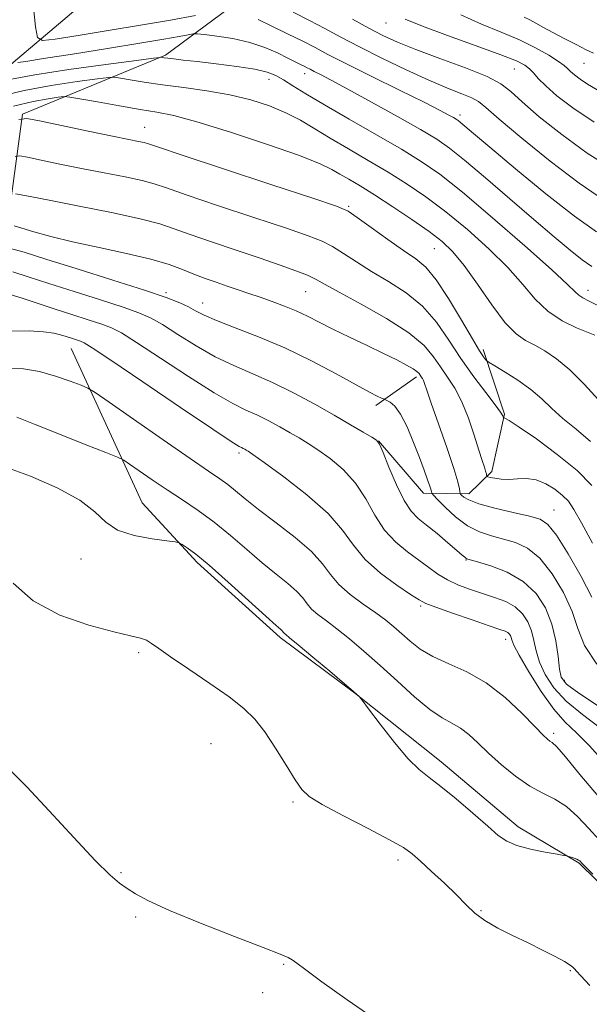
# Model space of a CAD drawing. Extents: x 2117300 to 2120200, y 287300 to 290200.
# Drawn here: x 2119295 to 2119398, y 289269 to 289448 of the extents above; entities that cross this region are included whole.
import ezdxf

# ---------------------------------------------------------------- set-up
doc = ezdxf.new("R2010")
doc.units = 0
doc.header["$MEASUREMENT"] = 0
for name, color, linetype, lineweight in [('BREAKLINE DTM HARD', 7, 'Continuous', 0), ('CONTOUR INDEX', 41, 'Continuous', 13), ('CONTOUR INTERMEDIATE', 44, 'Continuous', 0), ('SPOT ELEVATION DTM', 2, 'Continuous', 13)]:
    doc.layers.add(name, color=color, linetype=linetype, lineweight=lineweight)

msp = doc.modelspace()

# ---------------------------------------------------------------- linework, layer by layer
at = {"layer": 'BREAKLINE DTM HARD', "extrusion": (0.1830768146548996, 0.128722024878816, 0.9746350702939603), "elevation": 426231.8356770414, "flags": 128}
msp.add_lwpolyline([(-982260.2495671716, -1851733.202265696), (-982260.2495671716, -1851742.496274519)], dxfattribs=at)
at = {"layer": 'BREAKLINE DTM HARD'}
for points in [[(2119235.79, 289401.56, 1009.95), (2119256.49, 289409.16, 1000.46), (2119277.32, 289425.61, 992.71), (2119293.6, 289439.82, 985.88), (2119311.63, 289455.15, 978.09), (2119330.07, 289468, 974.5500000000001), (2119347.21, 289476.22, 970.94), (2119358.38, 289482.87, 967.3000000000001), (2119371.19, 289494.16, 963.26), (2119381.71, 289512.48, 954.91), (2119390.47, 289530.4, 948.04)], [(2119292.87, 289412.41, 999.07), (2119295.29, 289430.41, 993.83), (2119321.22, 289441.11, 987.8000000000001), (2119334.26, 289450.77, 983.39), (2119348.85, 289455.8, 977.97), (2119365.14, 289464.46, 972.91), (2119393.43, 289466.97, 966.71)], [(2119304.12, 289387.81, 1008.86), (2119317.03, 289359.78, 1013.24), (2119326.99, 289348.9, 1014.39), (2119342.05, 289335.28, 1014.32), (2119355.58, 289325.21, 1014.03), (2119371.32, 289312.68, 1013.49), (2119385.26, 289300.83, 1013.45), (2119396.35, 289294.25, 1014.14)], [(2119359.93, 289371.01, 1003.99), (2119368.07, 289361.53, 1002.59), (2119376.33, 289361.37, 999.39), (2119380.53, 289365.43, 997.6), (2119382.78, 289375.89, 995.88), (2119378.9, 289387.64, 993.58)], [(2119396.35, 289294.25, 1014.14), (2119408.86, 289282, 1014), (2119416.47, 289264.61, 1014.71), (2119422.96, 289248.98, 1015.29), (2119433.78, 289232.74, 1016.08), (2119446.74, 289216.91, 1015.97), (2119456.4, 289203.52, 1015.97), (2119466.37, 289192.64, 1015.29), (2119478.07, 289183.96, 1015.29), (2119493.03, 289174.28, 1015.36), (2119509.08, 289163.92, 1014.75), (2119520.39, 289156.3, 1014.07), (2119530.65, 289147.95, 1013.96), (2119537.32, 289139.5, 1014.07), (2119546.27, 289126.09, 1014), (2119554.43, 289115.52, 1012.74), (2119568.71, 289104.39, 1012.74), (2119585.13, 289093.68, 1011.59), (2119597.5, 289086.81, 1011.16), (2119610.29, 289077.8, 1011.09), (2119619.87, 289067.99, 1010.73), (2119630.24, 289054.97, 1009.3), (2119642.72, 289043.8, 1009.08)]]:
    msp.add_polyline3d(points, dxfattribs=at)
at = {"layer": 'CONTOUR INDEX', "flags": 128}
for points, elevation in [([(2119402.674, 289420.3), (2119397.844, 289423.339), (2119393.2, 289426.677), (2119389.127, 289429.93), (2119385.992, 289432.653), (2119383.931, 289434.547), (2119382.154, 289435.921), (2119379.641, 289437.231), (2119375.714, 289438.815), (2119371.053, 289440.542), (2119366.684, 289442.159), (2119363.355, 289443.498), (2119360.72, 289444.716), (2119358.156, 289446.053), (2119355.213, 289447.665)], 980), ([(2119399.219, 289390.217), (2119397.974, 289390.728), (2119395.874, 289391.591), (2119393.27, 289392.865), (2119390.658, 289394.59), (2119388.371, 289396.792), (2119386.108, 289399.45), (2119383.409, 289402.527), (2119379.961, 289405.943), (2119376.056, 289409.421), (2119372.131, 289412.639), (2119368.517, 289415.361), (2119365.099, 289417.702), (2119361.654, 289419.866), (2119358.041, 289422.008), (2119354.45, 289424.091), (2119351.159, 289426.028), (2119348.341, 289427.753), (2119345.771, 289429.284), (2119343.123, 289430.656), (2119340.126, 289431.894), (2119336.725, 289432.985), (2119332.922, 289433.902), (2119328.775, 289434.634), (2119324.577, 289435.229), (2119320.681, 289435.747), (2119317.393, 289436.233), (2119314.835, 289436.655), (2119313.083, 289436.967), (2119312.045, 289437.121), (2119310.955, 289437.086), (2119308.879, 289436.829), (2119305.186, 289436.331), (2119300.456, 289435.613), (2119295.574, 289434.705), (2119291.302, 289433.664)], 990), ([(2119398.691, 289342.598), (2119396.73, 289346.36), (2119394.378, 289350.452), (2119392.236, 289353.858), (2119390.692, 289355.844), (2119389.28, 289356.784), (2119387.321, 289357.331), (2119384.386, 289358.006), (2119381.055, 289358.807), (2119378.159, 289359.6), (2119376.331, 289360.27), (2119375.402, 289360.786), (2119375.006, 289361.136), (2119374.828, 289361.335), (2119374.754, 289361.497), (2119374.719, 289361.759), (2119374.637, 289362.316), (2119374.327, 289363.576), (2119373.585, 289366.006), (2119372.312, 289369.81), (2119370.817, 289374.141), (2119369.512, 289377.894), (2119368.707, 289380.235), (2119368.298, 289381.419), (2119368.08, 289381.976), (2119367.883, 289382.351), (2119367.682, 289382.661), (2119367.487, 289382.942), (2119367.279, 289383.234), (2119366.91, 289383.597), (2119366.204, 289384.098), (2119365.005, 289384.796), (2119363.237, 289385.724), (2119360.846, 289386.908), (2119357.862, 289388.339), (2119354.642, 289389.877), (2119351.63, 289391.343), (2119349.147, 289392.603), (2119347.029, 289393.678), (2119344.995, 289394.632), (2119342.829, 289395.518), (2119340.59, 289396.346), (2119338.405, 289397.113), (2119336.364, 289397.824), (2119334.415, 289398.5), (2119332.471, 289399.165), (2119330.468, 289399.846), (2119328.43, 289400.56), (2119326.404, 289401.328), (2119324.355, 289402.164), (2119321.905, 289403.071), (2119318.594, 289404.048), (2119314.165, 289405.086), (2119309.173, 289406.151), (2119304.38, 289407.196), (2119300.413, 289408.176), (2119297.362, 289409.031), (2119295.185, 289409.698), (2119293.757, 289410.122)], 1000), ([(2119399.855, 289306.398), (2119396.505, 289310.394), (2119393.87, 289313.598), (2119392.284, 289315.411), (2119391.486, 289316.169), (2119391.064, 289316.447), (2119390.623, 289316.777), (2119389.825, 289317.532), (2119388.346, 289319.046), (2119385.97, 289321.49), (2119382.908, 289324.377), (2119379.479, 289327.056), (2119375.986, 289329.042), (2119372.679, 289330.51), (2119369.791, 289331.799), (2119367.487, 289333.173), (2119365.662, 289334.597), (2119364.139, 289335.961), (2119362.737, 289337.196), (2119361.238, 289338.41), (2119359.42, 289339.752), (2119357.166, 289341.328), (2119354.791, 289343.076), (2119352.716, 289344.891), (2119351.185, 289346.714), (2119349.738, 289348.658), (2119347.734, 289350.883), (2119344.761, 289353.465), (2119341.314, 289356.141), (2119338.111, 289358.566), (2119335.702, 289360.474), (2119333.948, 289361.932), (2119332.538, 289363.082), (2119331.104, 289364.133), (2119329.053, 289365.535), (2119325.735, 289367.799), (2119320.846, 289371.183), (2119315.461, 289374.936), (2119311.002, 289378.052), (2119308.467, 289379.807), (2119307.154, 289380.603), (2119305.94, 289381.12), (2119303.948, 289381.886), (2119301.298, 289382.799), (2119298.356, 289383.605), (2119295.451, 289384.093), (2119292.749, 289384.238)], 1010)]:
    msp.add_lwpolyline(points, dxfattribs=dict(at, elevation=elevation))
at = {"layer": 'CONTOUR INTERMEDIATE', "flags": 128}
for points, elevation in [([(2119326.692, 289448.349), (2119322.147, 289447.518), (2119316.713, 289446.562), (2119310.859, 289445.583), (2119305.392, 289444.699), (2119301.204, 289444.034), (2119298.904, 289443.774), (2119297.98, 289444.355), (2119297.641, 289446.274), (2119297.266, 289449.796)], 984), ([(2119400.991, 289414.72), (2119396.379, 289417.841), (2119391.116, 289421.847), (2119385.957, 289426.042), (2119381.851, 289429.518), (2119379.435, 289431.619), (2119378.092, 289432.693), (2119376.896, 289433.341), (2119375.073, 289434.084), (2119372.462, 289435.116), (2119369.053, 289436.555), (2119364.932, 289438.449), (2119360.556, 289440.572), (2119356.476, 289442.635), (2119353.089, 289444.414), (2119350.179, 289445.976), (2119347.379, 289447.455), (2119344.457, 289448.932)], 982), ([(2119399.655, 289434.813), (2119397.898, 289435.847), (2119396.535, 289436.759), (2119395.512, 289437.546), (2119394.788, 289438.185), (2119394.266, 289438.691), (2119393.652, 289439.223), (2119392.601, 289439.98), (2119390.846, 289441.097), (2119388.443, 289442.464), (2119385.527, 289443.909), (2119382.227, 289445.314), (2119378.645, 289446.784), (2119374.877, 289448.481)], 976), ([(2119398.993, 289441.468), (2119397.656, 289442.125), (2119395.816, 289443.04), (2119393.665, 289444.134), (2119391.58, 289445.229), (2119389.86, 289446.177), (2119388.494, 289446.952), (2119387.392, 289447.552), (2119386.357, 289448.064)], 974), ([(2119399.48, 289408.996), (2119395.495, 289411.856), (2119390.327, 289415.932), (2119384.819, 289420.459), (2119380.14, 289424.381), (2119377.164, 289426.895), (2119375.594, 289428.229), (2119374.842, 289428.866), (2119374.39, 289429.23), (2119374.001, 289429.499), (2119373.513, 289429.79), (2119372.701, 289430.242), (2119371.1, 289431.082), (2119368.186, 289432.555), (2119363.718, 289434.775), (2119358.591, 289437.315), (2119353.985, 289439.615), (2119350.749, 289441.269), (2119348.408, 289442.492), (2119346.157, 289443.649), (2119343.421, 289445.004), (2119340.541, 289446.404), (2119338.087, 289447.59)], 984), ([(2119399.059, 289428.968), (2119395.216, 289431.538), (2119392.335, 289433.756), (2119390.292, 289435.559), (2119388.941, 289436.91), (2119388.044, 289437.901), (2119387.34, 289438.65), (2119386.508, 289439.298), (2119384.98, 289440.068), (2119382.13, 289441.203), (2119377.644, 289442.842), (2119372.473, 289444.704), (2119367.885, 289446.406), (2119364.774, 289447.685)], 978), ([(2119398.647, 289402.7), (2119396.933, 289403.923), (2119394.714, 289405.681), (2119391.807, 289408.103), (2119388.146, 289411.231), (2119383.796, 289414.988), (2119379.356, 289418.818), (2119375.555, 289422.047), (2119372.837, 289424.23), (2119370.506, 289425.842), (2119367.577, 289427.588), (2119363.4, 289429.963), (2119358.661, 289432.611), (2119354.378, 289434.968), (2119351.341, 289436.6), (2119349.419, 289437.598), (2119348.25, 289438.188), (2119347.504, 289438.57), (2119346.963, 289438.852), (2119346.444, 289439.119), (2119345.771, 289439.453), (2119344.814, 289439.926), (2119343.456, 289440.608), (2119341.606, 289441.524), (2119339.282, 289442.533), (2119336.531, 289443.45), (2119333.478, 289444.13), (2119330.562, 289444.583), (2119328.302, 289444.855), (2119327.02, 289444.986), (2119326.257, 289444.979), (2119325.359, 289444.829), (2119323.72, 289444.525), (2119320.925, 289444.029), (2119316.606, 289443.301), (2119310.702, 289442.342), (2119304.367, 289441.333), (2119299.062, 289440.499), (2119295.875, 289440.004), (2119294.399, 289439.78)], 986), ([(2119400.017, 289395.476), (2119398.195, 289396.424), (2119397.048, 289397.015), (2119396.312, 289397.477), (2119395.628, 289398.104), (2119394.257, 289399.452), (2119391.364, 289402.142), (2119386.483, 289406.489), (2119380.62, 289411.582), (2119375.148, 289416.204), (2119371.044, 289419.469), (2119367.696, 289421.817), (2119364.091, 289424.02), (2119359.532, 289426.651), (2119354.575, 289429.479), (2119350.087, 289432.072), (2119346.735, 289434.092), (2119344.383, 289435.575), (2119342.696, 289436.652), (2119341.306, 289437.446), (2119339.731, 289438.058), (2119337.453, 289438.582), (2119334.171, 289439.089), (2119330.432, 289439.561), (2119326.995, 289439.956), (2119324.456, 289440.243), (2119322.759, 289440.437), (2119321.682, 289440.565), (2119321.023, 289440.649), (2119320.658, 289440.703), (2119320.48, 289440.733), (2119320.233, 289440.727), (2119319.065, 289440.584), (2119315.975, 289440.181), (2119310.419, 289439.446), (2119303.685, 289438.514), (2119297.518, 289437.568), (2119293.277, 289436.765)], 988), ([(2119399.899, 289378.445), (2119397.305, 289381.274), (2119394.654, 289383.936), (2119392.26, 289385.958), (2119390.156, 289387.391), (2119388.308, 289388.417), (2119386.642, 289389.276), (2119384.94, 289390.455), (2119382.944, 289392.498), (2119380.504, 289395.716), (2119377.884, 289399.477), (2119375.454, 289402.913), (2119373.44, 289405.397), (2119371.492, 289407.26), (2119369.114, 289409.073), (2119365.99, 289411.252), (2119362.503, 289413.587), (2119359.218, 289415.712), (2119356.575, 289417.348), (2119354.531, 289418.563), (2119352.923, 289419.513), (2119351.458, 289420.373), (2119349.33, 289421.398), (2119345.605, 289422.862), (2119339.772, 289424.905), (2119333.019, 289427.128), (2119326.956, 289429.001), (2119322.737, 289430.142), (2119319.682, 289430.775), (2119316.656, 289431.273), (2119312.867, 289431.918), (2119308.9, 289432.62), (2119305.686, 289433.2), (2119303.857, 289433.515), (2119302.845, 289433.587), (2119301.783, 289433.477), (2119299.952, 289433.216), (2119297.226, 289432.712), (2119293.629, 289431.841)], 992), ([(2119398.424, 289370.924), (2119395.788, 289373.116), (2119393.416, 289375.058), (2119391.424, 289376.879), (2119389.585, 289378.631), (2119387.585, 289380.35), (2119385.243, 289382.033), (2119382.907, 289383.525), (2119381.056, 289384.637), (2119380.029, 289385.252), (2119379.59, 289385.553), (2119379.366, 289385.801), (2119379.007, 289386.28), (2119378.277, 289387.39), (2119376.965, 289389.555), (2119374.97, 289392.968), (2119372.625, 289396.882), (2119370.37, 289400.313), (2119368.494, 289402.566), (2119366.685, 289404.084), (2119364.477, 289405.598), (2119361.601, 289407.625), (2119358.563, 289409.824), (2119356.065, 289411.643), (2119354.407, 289412.745), (2119352.284, 289413.653), (2119347.991, 289415.103), (2119340.536, 289417.57), (2119331.78, 289420.471), (2119324.295, 289422.958), (2119319.993, 289424.398), (2119318.141, 289425.012), (2119317.346, 289425.234), (2119316.37, 289425.444), (2119314.605, 289425.803), (2119311.601, 289426.416), (2119307.193, 289427.328), (2119302.36, 289428.334), (2119298.365, 289429.168), (2119296.055, 289429.588), (2119294.601, 289429.461)], 994), ([(2119398.669, 289362.932), (2119395.983, 289365.606), (2119392.396, 289368.544), (2119388.588, 289371.358), (2119385.45, 289373.536), (2119383.642, 289374.716), (2119382.894, 289375.134), (2119382.703, 289375.177), (2119382.645, 289375.171), (2119382.613, 289375.206), (2119382.578, 289375.312), (2119382.473, 289375.564), (2119382.071, 289376.212), (2119381.104, 289377.552), (2119379.406, 289379.779), (2119377.223, 289382.686), (2119374.902, 289385.968), (2119372.691, 289389.335), (2119370.441, 289392.571), (2119367.902, 289395.476), (2119364.921, 289397.911), (2119361.725, 289399.971), (2119358.636, 289401.812), (2119355.915, 289403.542), (2119353.571, 289405.099), (2119351.551, 289406.375), (2119349.664, 289407.343), (2119347.172, 289408.308), (2119343.201, 289409.657), (2119337.293, 289411.622), (2119330.677, 289413.829), (2119324.998, 289415.748), (2119321.418, 289416.992), (2119319.166, 289417.742), (2119316.986, 289418.319), (2119313.907, 289418.984), (2119310.096, 289419.745), (2119306.006, 289420.551), (2119302.074, 289421.342), (2119298.683, 289422.04), (2119296.198, 289422.557), (2119294.799, 289422.812), (2119293.918, 289422.735)], 996), ([(2119398.781, 289352.394), (2119396.802, 289356.09), (2119395.419, 289358.544), (2119394.398, 289360.034), (2119393.35, 289361.115), (2119391.974, 289362.21), (2119390.33, 289363.221), (2119388.567, 289363.919), (2119386.816, 289364.152), (2119385.139, 289364.094), (2119383.579, 289363.995), (2119382.184, 289364.048), (2119381.035, 289364.211), (2119380.216, 289364.382), (2119379.776, 289364.485), (2119379.612, 289364.547), (2119379.581, 289364.622), (2119379.563, 289364.764), (2119379.505, 289365.032), (2119379.377, 289365.487), (2119379.142, 289366.215), (2119378.752, 289367.418), (2119378.155, 289369.322), (2119377.317, 289372.028), (2119376.275, 289375.137), (2119375.08, 289378.12), (2119373.789, 289380.578), (2119372.471, 289382.613), (2119371.195, 289384.455), (2119369.925, 289386.316), (2119368.196, 289388.336), (2119365.434, 289390.639), (2119361.347, 289393.257), (2119356.765, 289395.859), (2119352.795, 289398.025), (2119350.23, 289399.46), (2119348.579, 289400.375), (2119347.037, 289401.107), (2119344.922, 289401.941), (2119342.061, 289402.964), (2119338.41, 289404.21), (2119334.051, 289405.674), (2119329.575, 289407.187), (2119325.701, 289408.538), (2119322.843, 289409.586), (2119320.191, 289410.472), (2119316.626, 289411.404), (2119311.444, 289412.523), (2119305.587, 289413.687), (2119300.411, 289414.685), (2119296.956, 289415.357), (2119295.006, 289415.745), (2119294.03, 289415.947)], 998), ([(2119399.574, 289330.434), (2119397.306, 289333.836), (2119396.101, 289336.884), (2119395.067, 289340.002), (2119393.499, 289343.455), (2119391.466, 289346.857), (2119389.228, 289349.666), (2119387, 289351.488), (2119384.805, 289352.537), (2119382.622, 289353.177), (2119380.432, 289353.747), (2119378.241, 289354.484), (2119376.059, 289355.6), (2119373.933, 289357.197), (2119372.058, 289358.936), (2119370.666, 289360.37), (2119369.911, 289361.168), (2119369.63, 289361.483), (2119369.585, 289361.582), (2119369.563, 289361.717), (2119369.473, 289362.06), (2119369.251, 289362.765), (2119368.842, 289363.963), (2119368.22, 289365.695), (2119367.368, 289367.981), (2119366.293, 289370.747), (2119365.102, 289373.557), (2119363.924, 289375.882), (2119362.878, 289377.331), (2119362.03, 289378.062), (2119361.432, 289378.369), (2119361.093, 289378.514), (2119360.839, 289378.627), (2119360.453, 289378.807), (2119359.7, 289379.167), (2119358.27, 289379.896), (2119355.838, 289381.197), (2119352.211, 289383.177), (2119347.736, 289385.542), (2119342.896, 289387.901), (2119338.154, 289389.931), (2119333.904, 289391.587), (2119330.522, 289392.894), (2119328.239, 289393.889), (2119326.7, 289394.675), (2119325.406, 289395.37), (2119323.837, 289396.101), (2119321.385, 289397.048), (2119317.423, 289398.401), (2119311.669, 289400.249), (2119305.216, 289402.278), (2119299.503, 289404.071), (2119295.601, 289405.3), (2119293.127, 289405.975)], 1002), ([(2119400.074, 289322.686), (2119396.303, 289325.185), (2119394.092, 289326.816), (2119393.119, 289328.044), (2119392.775, 289329.541), (2119392.524, 289331.807), (2119392.128, 289334.65), (2119391.424, 289337.702), (2119390.262, 289340.636), (2119388.553, 289343.274), (2119386.22, 289345.474), (2119383.307, 289347.132), (2119380.33, 289348.29), (2119377.922, 289349.022), (2119376.545, 289349.416), (2119375.963, 289349.596), (2119375.767, 289349.695), (2119375.575, 289349.858), (2119375.115, 289350.267), (2119374.143, 289351.116), (2119372.524, 289352.505), (2119370.56, 289354.157), (2119368.666, 289355.702), (2119367.144, 289356.923), (2119365.869, 289358.221), (2119364.604, 289360.149), (2119363.196, 289363.023), (2119361.823, 289366.22), (2119360.744, 289368.88), (2119360.102, 289370.39), (2119359.571, 289371.122), (2119358.705, 289371.694), (2119357.145, 289372.615), (2119354.858, 289373.952), (2119351.893, 289375.66), (2119348.346, 289377.661), (2119344.494, 289379.74), (2119340.66, 289381.65), (2119337.085, 289383.231), (2119333.683, 289384.688), (2119330.288, 289386.315), (2119326.817, 289388.295), (2119323.513, 289390.363), (2119320.705, 289392.143), (2119318.534, 289393.381), (2119316.407, 289394.317), (2119313.545, 289395.313), (2119309.439, 289396.632), (2119304.666, 289398.141), (2119300.07, 289399.604), (2119296.334, 289400.821), (2119293.493, 289401.724)], 1004), ([(2119400.214, 289318.817), (2119396.947, 289321.277), (2119394.023, 289323.705), (2119391.77, 289326.146), (2119390.175, 289328.54), (2119389.134, 289330.799), (2119388.525, 289332.857), (2119388.132, 289334.736), (2119387.714, 289336.483), (2119387.063, 289338.122), (2119386.097, 289339.598), (2119384.762, 289340.836), (2119383.036, 289341.793), (2119381.017, 289342.559), (2119378.831, 289343.256), (2119376.603, 289343.991), (2119374.443, 289344.81), (2119372.463, 289345.742), (2119370.718, 289346.811), (2119369.054, 289348.015), (2119367.265, 289349.348), (2119365.216, 289350.831), (2119363.065, 289352.596), (2119361.04, 289354.803), (2119359.286, 289357.527), (2119357.615, 289360.496), (2119355.75, 289363.353), (2119353.517, 289365.804), (2119351.138, 289367.805), (2119348.935, 289369.376), (2119347.129, 289370.565), (2119345.542, 289371.54), (2119343.896, 289372.496), (2119341.987, 289373.573), (2119339.915, 289374.692), (2119337.852, 289375.719), (2119335.846, 289376.626), (2119333.441, 289377.801), (2119330.055, 289379.737), (2119325.395, 289382.701), (2119320.326, 289386.05), (2119316.003, 289388.915), (2119313.231, 289390.66), (2119311.429, 289391.586), (2119309.666, 289392.225), (2119307.224, 289393.011), (2119304.233, 289393.962), (2119301.035, 289394.997), (2119297.948, 289396.027), (2119295.203, 289396.944), (2119293.007, 289397.634)], 1006), ([(2119400.954, 289312.543), (2119398.163, 289315.667), (2119395.862, 289317.93), (2119393.82, 289319.868), (2119391.742, 289322.225), (2119389.449, 289325.476), (2119387.23, 289329.037), (2119385.493, 289332.058), (2119384.527, 289333.907), (2119384.135, 289334.823), (2119384.003, 289335.263), (2119383.867, 289335.607), (2119383.665, 289335.916), (2119383.385, 289336.175), (2119382.945, 289336.402), (2119381.976, 289336.75), (2119380.035, 289337.405), (2119376.917, 289338.467), (2119373.361, 289339.694), (2119370.339, 289340.759), (2119368.514, 289341.46), (2119367.287, 289342.096), (2119365.746, 289343.095), (2119363.253, 289344.768), (2119360.256, 289346.974), (2119357.475, 289349.458), (2119355.376, 289352.031), (2119353.406, 289354.772), (2119350.756, 289357.827), (2119346.932, 289361.218), (2119342.706, 289364.488), (2119339.165, 289367.057), (2119337.114, 289368.516), (2119336.227, 289369.129), (2119335.899, 289369.332), (2119335.629, 289369.485), (2119335.336, 289369.643), (2119335.043, 289369.789), (2119334.607, 289370.021), (2119333.198, 289370.913), (2119329.821, 289373.159), (2119323.973, 289377.107), (2119317.139, 289381.738), (2119311.301, 289385.688), (2119307.929, 289387.94), (2119306.451, 289388.854), (2119305.788, 289389.138), (2119305.053, 289389.374), (2119304.154, 289389.66), (2119303.192, 289389.971), (2119302.202, 289390.283), (2119300.941, 289390.578), (2119299.098, 289390.836), (2119296.47, 289391.01), (2119293.281, 289390.939)], 1008), ([(2119400.014, 289298.485), (2119398.125, 289300.54), (2119396.137, 289302.678), (2119394.081, 289304.532), (2119391.969, 289305.864), (2119389.756, 289306.965), (2119387.376, 289308.259), (2119384.814, 289310.047), (2119382.251, 289312.145), (2119379.914, 289314.249), (2119377.967, 289316.101), (2119376.316, 289317.631), (2119374.803, 289318.818), (2119373.261, 289319.715), (2119371.486, 289320.689), (2119369.271, 289322.18), (2119366.49, 289324.484), (2119363.365, 289327.306), (2119360.207, 289330.203), (2119357.278, 289332.803), (2119354.657, 289335.021), (2119352.376, 289336.843), (2119350.464, 289338.279), (2119348.929, 289339.436), (2119347.778, 289340.442), (2119346.956, 289341.42), (2119346.179, 289342.464), (2119345.103, 289343.659), (2119343.463, 289345.085), (2119341.312, 289346.8), (2119338.779, 289348.854), (2119335.991, 289351.25), (2119333.059, 289353.789), (2119330.092, 289356.223), (2119327.178, 289358.367), (2119324.328, 289360.289), (2119321.535, 289362.118), (2119318.838, 289363.928), (2119316.473, 289365.553), (2119314.723, 289366.773), (2119313.665, 289367.479), (2119312.546, 289368.027), (2119310.407, 289368.883), (2119306.633, 289370.369), (2119301.985, 289372.205), (2119297.568, 289373.964), (2119294.257, 289375.301)], 1012), ([(2119398.859, 289292.244), (2119397.389, 289293.733), (2119396.777, 289294.343), (2119396.59, 289294.527), (2119396.456, 289294.664), (2119396.253, 289294.825), (2119395.921, 289295.002), (2119395.432, 289295.187), (2119394.895, 289295.357), (2119394.451, 289295.485), (2119394.14, 289295.567), (2119393.601, 289295.67), (2119392.373, 289295.883), (2119390.182, 289296.273), (2119387.514, 289296.815), (2119385.042, 289297.465), (2119383.226, 289298.227), (2119381.667, 289299.307), (2119379.751, 289300.964), (2119377.068, 289303.317), (2119374.024, 289305.926), (2119371.227, 289308.217), (2119369.097, 289309.827), (2119367.301, 289311.262), (2119365.319, 289313.242), (2119362.818, 289316.215), (2119360.214, 289319.544), (2119358.109, 289322.319), (2119356.94, 289323.868), (2119356.476, 289324.471), (2119356.319, 289324.644), (2119356.073, 289324.87), (2119355.343, 289325.507), (2119353.737, 289326.877), (2119351.068, 289329.13), (2119347.981, 289331.722), (2119345.332, 289333.935), (2119343.761, 289335.231), (2119343.068, 289335.795), (2119342.84, 289335.992), (2119342.727, 289336.127), (2119342.619, 289336.271), (2119342.471, 289336.436), (2119342.165, 289336.706), (2119341.311, 289337.459), (2119339.448, 289339.142), (2119336.338, 289341.989), (2119332.63, 289345.36), (2119329.196, 289348.398), (2119326.723, 289350.441), (2119325.156, 289351.602), (2119324.257, 289352.188), (2119323.724, 289352.48), (2119323.006, 289352.649), (2119321.487, 289352.84), (2119318.795, 289353.19), (2119315.532, 289353.812), (2119312.547, 289354.811), (2119310.388, 289356.259), (2119308.412, 289358.092), (2119305.68, 289360.216), (2119301.566, 289362.493), (2119296.704, 289364.628), (2119292.044, 289366.283)], 1014), ([(2119398.292, 289272.03), (2119396.672, 289273.759), (2119395.884, 289274.624), (2119395.53, 289275.032), (2119395.234, 289275.343), (2119394.709, 289275.738), (2119393.687, 289276.352), (2119391.98, 289277.279), (2119389.709, 289278.45), (2119387.073, 289279.755), (2119384.28, 289281.098), (2119381.584, 289282.453), (2119379.249, 289283.809), (2119377.428, 289285.18), (2119375.835, 289286.685), (2119374.076, 289288.469), (2119371.891, 289290.591), (2119369.573, 289292.767), (2119367.553, 289294.629), (2119366.05, 289295.951), (2119364.454, 289297.082), (2119361.942, 289298.512), (2119358.028, 289300.561), (2119353.56, 289302.874), (2119349.718, 289304.924), (2119347.352, 289306.377), (2119345.983, 289307.669), (2119344.8, 289309.426), (2119343.176, 289312.066), (2119341.228, 289315.169), (2119339.259, 289318.103), (2119337.442, 289320.419), (2119335.444, 289322.388), (2119332.803, 289324.46), (2119329.271, 289326.935), (2119325.454, 289329.513), (2119322.168, 289331.74), (2119320.015, 289333.274), (2119318.715, 289334.213), (2119317.771, 289334.76), (2119316.678, 289335.13), (2119314.891, 289335.554), (2119311.858, 289336.275), (2119307.303, 289337.505), (2119302.049, 289339.356), (2119297.198, 289341.91), (2119293.587, 289345.149)], 1016), ([(2119359.708, 289265.652), (2119354.232, 289269.396), (2119349.653, 289272.672), (2119346.709, 289274.834), (2119345.091, 289276.047), (2119344.234, 289276.683), (2119343.512, 289277.118), (2119342.069, 289277.737), (2119338.992, 289278.93), (2119333.783, 289280.933), (2119327.591, 289283.357), (2119321.983, 289285.66), (2119318.149, 289287.419), (2119315.799, 289288.696), (2119314.269, 289289.671), (2119312.916, 289290.606), (2119311.173, 289292.075), (2119308.494, 289294.73), (2119304.58, 289298.921), (2119300.124, 289303.783), (2119296.063, 289308.147), (2119293.05, 289311.165)], 1018)]:
    msp.add_lwpolyline(points, dxfattribs=dict(at, elevation=elevation))
at = {"layer": 'SPOT ELEVATION DTM'}
for p in [(2119361.3, 289446.96, 978.77), (2119397.26, 289439.63, 974.9), (2119346.53, 289437.76, 986.6), (2119384.59, 289438.6, 978.9), (2119340.04, 289436.72, 988.7), (2119374.7, 289430.23, 983.6), (2119317.49, 289428, 993.2), (2119354.51, 289413.65, 993.8000000000001), (2119370.05, 289405.94, 992.9), (2119321.35, 289397.93, 1001.7), (2119346.71, 289398.14, 998.9), (2119397.94, 289398.37, 987.4), (2119328, 289396.1, 1001.3), (2119334.58, 289368.81, 1008.33), (2119391.77, 289358.42, 999.2), (2119305.91, 289349.52, 1014.61), (2119375.79, 289349.36, 1004.1), (2119367.56, 289340.97, 1008.26), (2119383.02, 289334.94, 1008.53), (2119316.36, 289332.54, 1016.29), (2119393.67, 289327.48, 1003.57), (2119391.71, 289317.88, 1009.65), (2119329.49, 289316, 1017.1), (2119344.39, 289305.4, 1016.27), (2119363.44, 289294.82, 1016.41), (2119313.15, 289292.53, 1017.9), (2119378.56, 289285.62, 1015.87), (2119315.8, 289284.49, 1018.2), (2119342.72, 289275.87, 1018.1), (2119394.74, 289274.73, 1016.11), (2119338.9, 289270.74, 1018.4)]:
    msp.add_point(p, dxfattribs=at)

doc.saveas('drawing.dxf')
